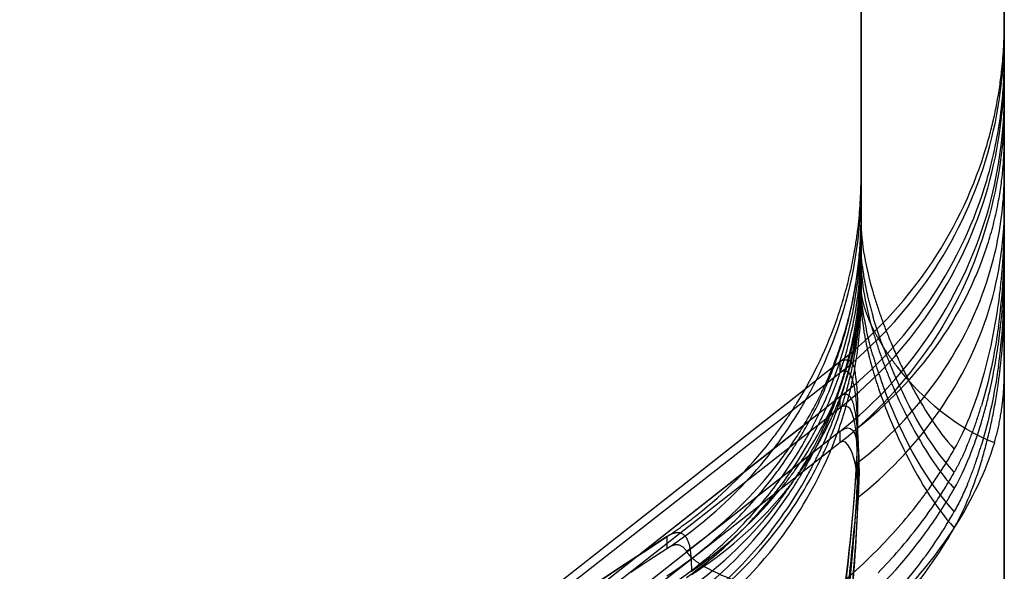
# Model space of a CAD drawing. Units: millimetres. Extents: x 0 to 420, y 0 to 297.
# Drawn here: x 171 to 172, y 195 to 195 of the extents above; entities that cross this region are included whole.
import ezdxf

# ---------------------------------------------------------------- set-up
doc = ezdxf.new("R2010")
doc.units = ezdxf.units.MM
doc.header["$LTSCALE"] = 23.1
doc.linetypes.add('HIDDEN', pattern=[0.2, 0.1, -0.1])
doc.layers.get('0').update_dxf_attribs({"linetype": 'CONTINUOUS'})
doc.layers.add('DEFAULT_2', color=8, linetype='HIDDEN')

msp = doc.modelspace()

# ---------------------------------------------------------------- linework, layer by layer
at = {"color": 6, "linetype": 'CONTINUOUS'}
for p, q in [((171.6999, 197.72785), (171.6999, 195.2384)), ((171.7999, 194.98401), (171.7999, 195.71284)), ((171.6999, 195.2384), (171.6999, 195.21675)), ((171.66525, 195.14941), (171.68511, 195.16497)), ((171.11574, 194.71927), (171.66525, 195.14941)), ((171.67332, 195.13136), (171.68511, 195.14059)), ((171.12757, 194.70415), (171.67332, 195.13136)), ((171.13937, 194.68909), (171.68511, 195.11629))]:
    msp.add_line(p, q, dxfattribs=at)
at = {"color": 9, "linetype": 'CONTINUOUS'}
for p, q in [((171.68667, 195.16589), (171.68511, 195.16497)), ((171.68667, 195.14152), (171.68511, 195.14059))]:
    msp.add_line(p, q, dxfattribs=at)
at = {"color": 6, "linetype": 'CONTINUOUS'}
for centre, radius, start, end in [((171.49901, 195.40898), 0.30094, 342.54675, 344.83179), ((171.49799, 195.40956), 0.3021, 325.36992, 342.49887), ((171.49903, 195.3846), 0.30093, 342.54659, 344.83175), ((171.49799, 195.38519), 0.3021, 325.36989, 342.49883), ((171.49924, 195.37691), 0.30072, 325.87945, 342.93998), ((171.49882, 195.40962), 0.30144, 308.17028, 325.2713), ((171.40077, 195.30108), 0.29902, 340.92215, 343.96321), ((171.39847, 195.27431), 0.30142, 340.93808, 349.14948), ((171.39691, 195.24727), 0.30302, 345.54768, 354.31154), ((171.49881, 195.38526), 0.30146, 308.17062, 325.27103), ((171.39992, 195.30153), 0.29997, 328.61548, 340.89284), ((171.49823, 195.37815), 0.30225, 308.19153, 325.79198)]:
    msp.add_arc(centre, radius, start, end, dxfattribs=at)
at = {"color": 9, "linetype": 'CONTINUOUS'}
for centre, radius, start, end in [((171.49924, 195.40128), 0.30072, 325.87945, 342.93998), ((171.39871, 195.23863), 0.30119, 348.17346, 359.95572), ((171.49823, 195.40252), 0.30225, 308.19153, 325.79198), ((171.42118, 195.25432), 0.27874, 341.28114, 352.36771), ((171.42317, 195.27188), 0.27675, 341.21222, 348.6845), ((171.42364, 195.21685), 0.27626, 350.4482, 359.97796), ((171.40035, 195.29301), 0.29949, 331.81289, 341.23942), ((171.49823, 195.35385), 0.30225, 308.19153, 325.79198)]:
    msp.add_arc(centre, radius, start, end, dxfattribs=at)
for points in [[(171.7999, 195.35229), (171.7999, 195.29358), (171.78117, 195.23249), (171.7482, 195.18392)], [(171.6999, 195.21677), (171.6999, 195.20899), (171.70069, 195.20119), (171.70195, 195.19351)], [(171.69728, 195.07772), (171.73809, 195.10966), (171.77152, 195.15496), (171.78768, 195.2042)]]:
    msp.add_open_spline(points, degree=3, dxfattribs=at)
at = {"color": 6, "linetype": 'CONTINUOUS'}
msp.add_open_spline([(171.68511, 195.12396), (171.73468, 195.16286), (171.77299, 195.22075), (171.78947, 195.28156)], degree=3, dxfattribs=at)
at = {"color": 9, "linetype": 'CONTINUOUS'}
for points, knots in [([(171.68873, 195.16631), (171.6884, 195.16633), (171.68768, 195.16627), (171.68701, 195.16604), (171.68667, 195.16589)], [0, 0, 0, 0, 0.477119, 1, 1, 1, 1]), ([(171.69426, 195.15925), (171.6937, 195.1611), (171.69276, 195.16413), (171.68992, 195.16625), (171.68873, 195.16631)], [0, 0, 0, 0, 0.617418, 1, 1, 1, 1]), ([(171.69576, 195.15227), (171.69556, 195.15354), (171.69515, 195.15589), (171.69457, 195.1582), (171.69426, 195.15925)], [0, 0, 0, 0, 0.539996, 1, 1, 1, 1]), ([(171.69424, 195.13494), (171.69358, 195.13714), (171.69253, 195.14136), (171.68799, 195.14211), (171.68667, 195.14152)], [0, 0, 0, 0, 0.614488, 1, 1, 1, 1]), ([(171.69728, 195.07772), (171.6973, 195.08458), (171.69869, 195.09462), (171.69082, 195.12048), (171.68511, 195.11629)], [0, 0, 0, 0, 0.492272, 1, 1, 1, 1]), ([(171.69728, 195.07772), (171.69731, 195.06454), (171.69327, 194.99285), (171.68411, 194.92162), (171.67598, 194.86362)], [0, 0, 0, 0, 0.18363, 1, 1, 1, 1])]:
    msp.add_open_spline(points, degree=3, knots=knots, dxfattribs=at)
at = {"layer": 'DEFAULT_2', "color": 8, "linetype": 'HIDDEN'}
for p, q in [((171.6999, 197.72785), (171.6999, 195.26578)), ((171.6999, 195.24672), (171.6999, 197.72785)), ((171.6999, 195.92073), (171.6999, 195.29326)), ((171.6999, 195.29326), (171.6999, 195.92073)), ((171.6999, 195.2741), (171.6999, 195.92073)), ((171.7999, 195.40096), (171.7999, 195.71323)), ((171.7999, 195.40096), (171.7999, 195.71323)), ((171.7999, 195.71323), (171.7999, 195.40096)), ((171.7999, 195.71323), (171.7999, 195.40096)), ((171.7999, 195.40863), (171.7999, 195.35995)), ((171.7999, 195.40096), (171.7999, 195.40863)), ((171.7999, 195.37659), (171.7999, 195.40096)), ((171.7999, 195.37659), (171.7999, 195.40096)), ((171.7999, 195.40096), (171.7999, 195.37659)), ((171.7999, 195.40096), (171.7999, 195.37659)), ((171.7999, 195.40096), (171.7999, 195.36771)), ((171.7999, 195.38426), (171.7999, 195.35995)), ((171.7999, 195.37659), (171.7999, 195.38426)), ((171.7999, 195.35229), (171.7999, 195.37659)), ((171.7999, 195.35229), (171.7999, 195.37659)), ((171.7999, 195.37659), (171.7999, 195.35229)), ((171.7999, 195.37659), (171.7999, 195.35229)), ((171.7999, 195.37659), (171.7999, 195.34334)), ((171.7999, 195.36771), (171.7999, 195.35995)), ((171.7999, 195.35995), (171.7999, 195.35229)), ((171.7999, 195.35995), (171.7999, 195.18912)), ((171.7999, 195.35229), (171.7999, 195.35995)), ((171.7999, 195.35995), (171.7999, 195.29953)), ((171.7999, 195.35995), (171.7999, 195.33792)), ((171.7999, 195.32882), (171.7999, 195.35229)), ((171.7999, 195.32882), (171.7999, 195.35229)), ((171.7999, 195.35229), (171.7999, 195.32882)), ((171.7999, 195.35229), (171.7999, 195.32882)), ((171.7999, 195.35229), (171.7999, 195.28014)), ((171.7999, 195.35229), (171.7999, 195.32882)), ((171.7999, 195.34334), (171.7999, 195.30444)), ((171.7999, 195.33792), (171.7999, 195.30444)), ((171.7999, 195.30444), (171.7999, 195.32882)), ((171.7999, 195.30444), (171.7999, 195.32882)), ((171.7999, 195.32882), (171.7999, 195.30444)), ((171.7999, 195.32882), (171.7999, 195.30444)), ((171.7999, 195.30444), (171.7999, 195.32882)), ((171.6999, 195.29402), (171.6999, 195.30158)), ((171.6999, 195.29326), (171.6999, 195.30158)), ((171.7999, 195.28014), (171.7999, 195.30444)), ((171.7999, 195.27267), (171.7999, 195.30444)), ((171.7999, 195.30444), (171.7999, 195.28014)), ((171.7999, 195.30444), (171.7999, 195.28014)), ((171.7999, 195.28014), (171.7999, 195.30444)), ((171.7999, 195.30444), (171.7999, 195.20246)), ((171.7999, 195.28014), (171.7999, 195.30444)), ((171.7999, 195.29953), (171.7999, 195.28014)), ((171.6999, 195.2741), (171.6999, 195.29402)), ((171.6999, 195.29326), (171.6999, 195.27161)), ((171.6999, 195.29326), (171.6999, 195.27161)), ((171.6999, 195.26578), (171.6999, 195.29326)), ((171.7999, 194.98401), (171.7999, 195.28014)), ((171.7999, 195.28014), (171.7999, 195.22953)), ((171.7999, 195.28014), (171.7999, 195.25691)), ((171.7999, 194.98401), (171.7999, 195.28014)), ((171.7999, 195.28014), (171.7999, 195.16632)), ((171.7999, 195.24564), (171.7999, 195.28014)), ((171.7999, 195.22621), (171.7999, 195.28014)), ((171.6999, 195.27197), (171.6999, 195.2741)), ((171.6999, 195.24672), (171.6999, 195.2741)), ((171.6999, 195.26578), (171.6999, 195.2741)), ((171.6999, 195.25402), (171.6999, 195.2741)), ((171.6999, 195.26519), (171.6999, 195.27197)), ((171.7999, 195.25691), (171.7999, 195.27267)), ((171.7999, 195.27267), (171.7999, 195.20257)), ((171.6999, 195.26578), (171.6999, 195.24413)), ((171.6999, 195.26578), (171.6999, 195.24413)), ((171.6999, 195.24672), (171.6999, 195.26578)), ((171.6999, 195.25402), (171.6999, 195.26519)), ((171.7999, 195.2452), (171.7999, 195.25691)), ((171.7999, 195.22953), (171.7999, 195.25691)), ((171.6999, 195.24459), (171.6999, 195.24672)), ((171.6999, 195.23497), (171.6999, 195.24672)), ((171.6999, 195.2384), (171.6999, 195.24672)), ((171.6999, 195.22664), (171.6999, 195.24672)), ((171.6999, 195.22601), (171.6999, 195.24672)), ((171.6999, 195.23781), (171.6999, 195.24459)), ((171.7999, 195.1296), (171.7999, 195.24564)), ((171.7999, 195.22953), (171.7999, 195.2452)), ((171.7999, 195.2452), (171.7999, 195.17509)), ((171.6999, 195.2384), (171.6999, 195.21675)), ((171.6999, 195.22664), (171.6999, 195.23781)), ((171.6999, 195.22601), (171.6999, 195.23497)), ((171.7999, 195.21782), (171.7999, 195.22953)), ((171.7999, 195.16041), (171.7999, 195.22953)), ((171.7999, 195.21782), (171.7999, 195.22953)), ((171.7999, 195.11849), (171.7999, 195.22621)), ((171.7999, 195.21782), (171.7999, 195.14771)), ((171.7999, 195.16671), (171.7999, 195.21782)), ((171.7999, 195.18779), (171.7999, 195.21782)), ((171.70209, 195.20287), (171.70055, 195.21417)), ((171.7999, 195.20257), (171.7999, 195.11146)), ((171.7999, 195.20246), (171.7999, 194.98401)), ((171.7999, 195.18912), (171.7999, 194.98401)), ((171.7999, 195.09748), (171.7999, 195.18779)), ((171.7999, 195.17509), (171.7999, 195.08398)), ((171.68527, 195.17276), (171.67331, 195.16335)), ((171.68511, 195.17263), (171.67331, 195.16335)), ((171.68541, 195.17288), (171.68511, 195.17263)), ((171.68511, 195.17263), (171.68511, 195.16497)), ((171.67331, 195.16335), (171.66149, 195.15405)), ((171.67331, 195.16335), (171.6615, 195.15405)), ((171.69715, 195.15436), (171.69643, 195.16074)), ((171.7999, 195.12126), (171.7999, 195.16671)), ((171.7999, 195.16632), (171.7999, 194.98401)), ((171.6615, 195.15405), (171.11255, 194.72211)), ((171.66149, 195.15405), (171.63897, 195.13633)), ((171.7999, 195.0701), (171.7999, 195.16041)), ((171.68515, 195.1483), (171.67334, 195.139)), ((171.68511, 195.14826), (171.67334, 195.139)), ((171.68541, 195.1485), (171.68511, 195.14826)), ((171.68511, 195.14826), (171.68511, 195.14059)), ((171.7999, 195.14771), (171.7999, 195.0566)), ((171.69595, 195.13697), (171.69537, 195.14008)), ((171.63897, 195.13633), (171.11254, 194.72212)), ((171.67334, 195.139), (171.12439, 194.70706)), ((171.67334, 195.139), (171.64717, 195.11841)), ((171.69728, 195.12639), (171.69707, 195.13774)), ((171.7999, 194.98401), (171.7999, 195.1296)), ((171.68511, 195.12396), (171.1362, 194.69205)), ((171.68515, 195.12399), (171.65513, 195.10037)), ((171.68511, 195.12396), (171.6854, 195.12419)), ((171.68511, 195.12396), (171.68511, 195.11629)), ((171.7999, 195.07113), (171.7999, 195.12126)), ((171.64717, 195.11841), (171.4327, 194.94965)), ((171.7999, 194.98401), (171.7999, 195.11849)), ((171.7999, 195.11146), (171.7999, 195.00278)), ((171.65513, 195.10037), (171.44102, 194.9319)), ((171.7999, 194.98932), (171.7999, 195.09748)), ((171.7999, 195.08398), (171.7999, 194.9753)), ((171.7999, 195.0168), (171.7999, 195.07113)), ((171.7999, 194.98401), (171.7999, 195.0701)), ((171.54792, 195.03987), (171.56459, 195.05084)), ((171.56435, 195.05068), (171.54792, 195.03987)), ((171.56435, 195.05068), (171.56471, 195.05091)), ((171.56435, 195.05068), (171.56435, 195.04606)), ((171.7999, 195.0566), (171.7999, 194.98401)), ((171.56435, 195.04606), (171.56435, 195.04235)), ((171.53535, 195.03161), (171.54792, 195.03987)), ((171.54792, 195.03987), (171.53535, 195.03161)), ((171.55177, 195.03413), (171.56435, 195.04235)), ((171.53535, 195.03161), (171.4067, 194.94702)), ((171.40673, 194.94705), (171.53535, 195.03161)), ((171.53923, 195.02594), (171.55177, 195.03413))]:
    msp.add_line(p, q, dxfattribs=at)
for centre, radius, start, end in [((171.4997, 195.40868), 0.3002, 353.94043, 359.9893), ((171.49781, 195.40127), 0.30209, 343.02019, 359.94051), ((171.49971, 195.38431), 0.30018, 353.95325, 359.9894), ((171.49781, 195.3769), 0.30209, 343.02019, 359.94051), ((171.49904, 195.40871), 0.30085, 349.32372, 353.94926), ((171.49897, 195.36009), 0.30093, 344.8733, 359.97409), ((171.50175, 195.40823), 0.29811, 344.83256, 349.31711), ((171.50003, 195.38422), 0.29986, 344.8519, 353.96404), ((171.55978, 195.32887), 0.24012, 354.2594, 359.98803), ((171.40111, 195.30167), 0.29879, 353.20451, 359.98192), ((171.55568, 195.32928), 0.24424, 348.57905, 354.26006), ((171.55979, 195.30449), 0.24011, 354.27547, 359.9881), ((171.3974, 195.29367), 0.3025, 341.30017, 359.92146), ((171.55366, 195.32969), 0.2463, 341.82965, 348.57859), ((171.55404, 195.30518), 0.24589, 341.83045, 354.24911), ((171.40208, 195.27416), 0.29782, 354.80259, 359.9889), ((171.42502, 195.27165), 0.27487, 354.88594, 359.99095), ((171.35458, 195.27266), 0.44532, 358.23087, 0.0019), ((171.3974, 195.2662), 0.3025, 341.30017, 359.92146), ((171.39715, 195.30209), 0.30277, 349.61167, 353.21517), ((171.36796, 195.25652), 0.43194, 352.0515, 0.05228), ((171.3631, 195.27237), 0.43679, 355.7323, 358.234), ((171.42428, 195.25404), 0.27562, 356.81193, 359.99598), ((171.39742, 195.30202), 0.30249, 343.96615, 349.61486), ((171.39736, 195.27457), 0.30255, 349.13897, 354.80548), ((171.42296, 195.2718), 0.27695, 348.70786, 354.89233), ((171.40177, 195.24679), 0.29813, 354.31005, 359.98689), ((171.4248, 195.24418), 0.27509, 354.37199, 359.98945), ((171.35456, 195.24518), 0.44534, 358.24354, 0.00187), ((171.4214, 195.25419), 0.27851, 352.38782, 356.81247), ((171.86868, 195.25884), 0.16902, 186.48501, 190.4015), ((171.37719, 195.27129), 0.42266, 352.75847, 355.7363), ((171.47717, 195.235), 0.22273, 355.4063, 359.9915), ((171.36796, 195.22914), 0.43194, 352.0515, 0.05228), ((171.36144, 195.24497), 0.43846, 356.45498, 358.24407), ((171.48264, 195.22626), 0.21725, 345.36172, 359.93573), ((171.42166, 195.22676), 0.27823, 348.47811, 359.97378), ((171.90837, 195.26601), 0.20935, 190.37125, 193.14208), ((171.42353, 195.24426), 0.27637, 344.78994, 354.38092), ((171.47113, 195.2356), 0.22879, 343.76843, 355.37948), ((171.9505, 195.27588), 0.25263, 193.14859, 196.33739), ((171.99967, 195.30657), 0.30369, 196.214, 199.61787), ((171.37737, 195.24384), 0.42248, 352.00583, 356.4737), ((171.36586, 195.2175), 0.43404, 353.0369, 0.04126), ((171.89721, 195.23642), 0.19798, 189.75665, 192.11351), ((172.05129, 195.32485), 0.35845, 199.60026, 202.56463), ((171.99627, 195.27804), 0.30013, 196.20145, 199.20426), ((171.83903, 195.26111), 0.14617, 208.85348, 212.4695), ((171.41867, 195.27336), 0.28149, 337.27637, 341.22098), ((172.04787, 195.30785), 0.35515, 200.67098, 203.6823), ((172.05214, 195.32503), 0.3593, 202.53911, 206.21749), ((171.41617, 195.23817), 0.38327, 346.71763, 352.03935), ((171.40141, 195.27341), 0.29834, 336.25303, 340.91559), ((171.39891, 195.23848), 0.30096, 341.268, 348.19397), ((171.98414, 195.25819), 0.28763, 196.30492, 198.04797), ((172.04611, 195.29539), 0.3529, 199.20275, 202.19116), ((171.40057, 195.26544), 0.29925, 332.99265, 341.24299), ((171.39993, 195.24649), 0.29989, 340.94777, 345.548), ((171.42148, 195.24494), 0.27852, 341.21892, 344.76621), ((171.4773, 195.22774), 0.2228, 339.23428, 345.34016), ((171.47079, 195.23567), 0.22915, 339.6579, 343.77445), ((171.4232, 195.22648), 0.27667, 343.98572, 348.47176), ((171.42468, 195.21664), 0.2752, 345.3756, 350.45698), ((172.01552, 195.26847), 0.32065, 198.05717, 200.29148), ((171.41878, 195.2733), 0.28136, 334.25075, 337.27844), ((171.41711, 195.25574), 0.28305, 334.79595, 341.27338), ((171.9929, 195.24962), 0.2966, 196.19044, 198.78908), ((172.05274, 195.29784), 0.35997, 202.15325, 206.215), ((172.05134, 195.32472), 0.35844, 206.22882, 208.01208), ((171.39229, 195.21456), 0.40744, 350.75451, 352.9968), ((171.599, 195.16648), 0.2009, 354.96586, 0.066), ((171.46828, 195.23665), 0.23183, 335.89883, 339.64669), ((171.41888, 195.24581), 0.28126, 338.50214, 341.22189), ((172.04792, 195.26845), 0.35476, 198.80644, 206.26852), ((171.41812, 195.27373), 0.28215, 327.54172, 334.23075), ((171.40013, 195.29313), 0.29975, 328.94252, 331.81176), ((171.40002, 195.27404), 0.29987, 329.80407, 336.25085), ((171.40173, 195.24591), 0.298, 337.40193, 340.93925), ((171.47003, 195.23043), 0.23055, 335.1727, 339.24834), ((171.41947, 195.22756), 0.28056, 341.27412, 343.98485), ((171.42186, 195.21744), 0.27812, 341.21711, 345.36242), ((171.45276, 195.22977), 0.34574, 343.30179, 346.67896), ((171.42014, 195.20992), 0.37921, 347.13597, 350.77088), ((171.6262, 195.16411), 0.17359, 349.33432, 354.95689), ((171.40051, 195.30123), 0.2993, 325.72111, 328.60682), ((171.4008, 195.23796), 0.299, 334.16119, 341.24601), ((171.46061, 195.24009), 0.24024, 332.07411, 335.89612), ((171.41844, 195.24597), 0.28173, 335.48636, 338.50327), ((171.49693, 195.22775), 0.2995, 340.22725, 343.37799), ((171.40093, 195.29264), 0.2988, 322.32999, 328.94394), ((171.46336, 195.23369), 0.23797, 326.19323, 335.13533), ((171.41911, 195.2548), 0.28083, 331.76498, 334.7962), ((171.41711, 195.22836), 0.28305, 336.01124, 341.27357), ((171.40144, 195.30059), 0.29817, 321.9895, 325.72205), ((171.44414, 195.24916), 0.25904, 324.09495, 332.00886), ((171.41891, 195.24582), 0.28125, 328.79934, 335.47556), ((171.40007, 195.26569), 0.29981, 330.11836, 332.99307), ((171.40016, 195.24658), 0.29971, 330.98918, 337.39893), ((171.4186, 195.21853), 0.28157, 336.70283, 341.22052), ((171.55562, 195.20661), 0.23713, 336.46082, 340.23793), ((171.64517, 195.16058), 0.1543, 343.26851, 349.3214), ((171.4133, 195.25811), 0.28752, 323.06282, 331.73247), ((171.41261, 195.27719), 0.28866, 322.99436, 327.54969), ((171.40029, 195.27388), 0.29955, 326.90748, 329.80307), ((171.45097, 195.20289), 0.34759, 343.30836, 347.13524), ((171.39807, 195.30348), 0.3026, 308.27775, 321.95033), ((171.40071, 195.26531), 0.29907, 322.3329, 330.11937), ((171.41817, 195.22788), 0.28188, 332.99457, 336.01309), ((171.49116, 195.2022), 0.30556, 340.80307, 343.35902), ((171.39816, 195.29506), 0.30248, 310.02787, 322.28856), ((171.40116, 195.27331), 0.29852, 321.99155, 326.90856), ((171.41558, 195.22021), 0.285, 322.97504, 336.63242), ((171.40008, 195.2383), 0.2998, 331.28382, 334.16236), ((171.49974, 195.262), 0.30486, 327.87936, 330.44817), ((171.4139, 195.23031), 0.28679, 323.05583, 332.9484), ((171.41415, 195.2487), 0.28681, 325.85322, 328.8006), ((171.45253, 195.24084), 0.25095, 322.59656, 326.21318), ((171.40015, 195.24659), 0.29972, 328.08511, 330.98884), ((171.48685, 195.27015), 0.32011, 324.24045, 327.87123), ((171.54583, 195.18305), 0.24763, 337.21861, 340.83019), ((171.40051, 195.23807), 0.29931, 322.3363, 331.28373), ((171.42586, 195.26206), 0.28142, 321.0902, 324.15051), ((171.49483, 195.24802), 0.31018, 326.82115, 330.57722), ((171.39912, 195.27504), 0.30119, 314.44712, 321.9718), ((171.4111, 195.25964), 0.2902, 320.31617, 323.0818), ((171.40094, 195.24609), 0.29879, 321.99368, 328.08642), ((171.41216, 195.25003), 0.2892, 322.99664, 325.85467), ((171.44716, 195.24492), 0.25769, 320.08108, 322.60261), ((171.39945, 195.26644), 0.30076, 315.80943, 322.30996), ((171.47623, 195.27772), 0.33315, 322.29598, 324.2522), ((171.47896, 195.25843), 0.32917, 322.5302, 326.8169), ((171.50079, 195.23391), 0.30365, 328.3671, 330.45127), ((171.40698, 195.26359), 0.29589, 305.31874, 320.23606), ((171.45695, 195.29314), 0.35784, 315.19202, 322.22988), ((171.48386, 195.24462), 0.32368, 322.25733, 328.32583), ((171.40103, 195.29977), 0.29786, 303.25234, 308.27394), ((171.40048, 195.29221), 0.2988, 303.26022, 310.03894), ((171.39818, 195.2486), 0.30251, 303.32065, 321.94168), ((171.39918, 195.27481), 0.30098, 303.28304, 314.46906), ((171.45768, 195.27505), 0.35617, 315.51492, 322.49122), ((171.3989, 195.26683), 0.30142, 303.29213, 315.82926), ((171.43171, 195.31803), 0.39328, 307.43729, 315.21045)]:
    msp.add_arc(centre, radius, start, end, dxfattribs=at)
for points in [[(171.78768, 195.2042), (171.79567, 195.22856), (171.7999, 195.2545), (171.7999, 195.28014)], [(171.6999, 195.27163), (171.6999, 195.25479), (171.70337, 195.23795), (171.70806, 195.22177)], [(171.75246, 195.18375), (171.76752, 195.20478), (171.77961, 195.22831), (171.78768, 195.25288)], [(171.6999, 195.24415), (171.6999, 195.22731), (171.70337, 195.21047), (171.70806, 195.1943)], [(171.75246, 195.15938), (171.76752, 195.18041), (171.77961, 195.20394), (171.78768, 195.22851)], [(171.78391, 195.15791), (171.7898, 195.17751), (171.7939, 195.19771), (171.79648, 195.21801)], [(171.71558, 195.18248), (171.7128, 195.18983), (171.71028, 195.19728), (171.70808, 195.20482)], [(171.79575, 195.19679), (171.79315, 195.17831), (171.78928, 195.15995), (171.78392, 195.14208)], [(171.70195, 195.19351), (171.70341, 195.18453), (171.70553, 195.17565), (171.70806, 195.16692)], [(171.69728, 195.12639), (171.71817, 195.14275), (171.73701, 195.16218), (171.75246, 195.18375)], [(171.79294, 195.11616), (171.7662, 195.12641), (171.74292, 195.14655), (171.72529, 195.16912)], [(171.79575, 195.16941), (171.79315, 195.15093), (171.78928, 195.13257), (171.78392, 195.1147)], [(171.76496, 195.09566), (171.74659, 195.11563), (171.73352, 195.14034), (171.72262, 195.1652)], [(171.69728, 195.10202), (171.71817, 195.11837), (171.73701, 195.13781), (171.75246, 195.15938)], [(171.76496, 195.06828), (171.7419, 195.09334), (171.72657, 195.12532), (171.71477, 195.15727)], [(171.73488, 195.15637), (171.74332, 195.14051), (171.75285, 195.12492), (171.76495, 195.11165)], [(171.76495, 195.11164), (171.77317, 195.12614), (171.77912, 195.14194), (171.78391, 195.15791)], [(171.7298, 195.13882), (171.73937, 195.11939), (171.75036, 195.10018), (171.76495, 195.08417)], [(171.76495, 195.08417), (171.77317, 195.09867), (171.77912, 195.11447), (171.78391, 195.13043)], [(171.79294, 195.11616), (171.78679, 195.09579), (171.77721, 195.07634), (171.76579, 195.0584)], [(171.7298, 195.11144), (171.73937, 195.09201), (171.75036, 195.0728), (171.76495, 195.05679)], [(171.57806, 195.04049), (171.60271, 195.0579), (171.62496, 195.07935), (171.64312, 195.10345)], [(171.69728, 195.10202), (171.69731, 195.08386), (171.69598, 195.06572), (171.69449, 195.04762)], [(171.76495, 195.05679), (171.77317, 195.07129), (171.77912, 195.08709), (171.78391, 195.10305)], [(171.58154, 195.02647), (171.60517, 195.04294), (171.62675, 195.06288), (171.64484, 195.0853)], [(171.77414, 195.08716), (171.77142, 195.08071), (171.7684, 195.07438), (171.76496, 195.06828)], [(171.58148, 195.02416), (171.60507, 195.03932), (171.6268, 195.05804), (171.64479, 195.07955)], [(171.57806, 195.01301), (171.60271, 195.03043), (171.62496, 195.05187), (171.64312, 195.07597)], [(171.69415, 195.06831), (171.69174, 195.04007), (171.68864, 195.01189), (171.68524, 194.98376)], [(171.74021, 195.0308), (171.74932, 195.04269), (171.75766, 195.05522), (171.76501, 195.06826)], [(171.57804, 194.99478), (171.6027, 195.01226), (171.62495, 195.03378), (171.64311, 195.05794)], [(171.76579, 195.0584), (171.75264, 195.03775), (171.73678, 195.01872), (171.71944, 195.00145)], [(171.63745, 195.05518), (171.61715, 195.0289), (171.59213, 195.0057), (171.56435, 194.9875)], [(171.73981, 195.01911), (171.74905, 195.03105), (171.7575, 195.04365), (171.76495, 195.05679)], [(171.57806, 194.98563), (171.60271, 195.00305), (171.62496, 195.02449), (171.64312, 195.04859)], [(171.67079, 194.97828), (171.69646, 194.99796), (171.72003, 195.0209), (171.73981, 195.04649)], [(171.69449, 195.04762), (171.69235, 195.0215), (171.68957, 194.99543), (171.6865, 194.96939)], [(171.67078, 194.96181), (171.69664, 194.98171), (171.72037, 195.0049), (171.74021, 195.0308)]]:
    msp.add_open_spline(points, degree=3, dxfattribs=at)
for points, knots in [([(171.70074, 195.23975), (171.70047, 195.24218), (171.70005, 195.24693), (171.6999, 195.2517), (171.6999, 195.25403)], [0, 0, 0, 0, 0.511632, 1, 1, 1, 1]), ([(171.70055, 195.21417), (171.70034, 195.21629), (171.70001, 195.22044), (171.6999, 195.22461), (171.6999, 195.22665)], [0, 0, 0, 0, 0.510206, 1, 1, 1, 1]), ([(171.70095, 195.21627), (171.70061, 195.21792), (171.70009, 195.22116), (171.6999, 195.22443), (171.6999, 195.22602)], [0, 0, 0, 0, 0.516516, 1, 1, 1, 1]), ([(171.70561, 195.20166), (171.70457, 195.20413), (171.70277, 195.20892), (171.70144, 195.21388), (171.70095, 195.21627)], [0, 0, 0, 0, 0.522955, 1, 1, 1, 1]), ([(171.71101, 195.19057), (171.71, 195.19242), (171.7081, 195.19607), (171.70639, 195.19982), (171.70561, 195.20166)], [0, 0, 0, 0, 0.51389, 1, 1, 1, 1]), ([(171.70808, 195.17744), (171.70722, 195.18038), (171.70563, 195.18617), (171.70425, 195.19201), (171.70364, 195.19488)], [0, 0, 0, 0, 0.510826, 1, 1, 1, 1]), ([(171.72529, 195.16912), (171.72355, 195.17134), (171.72025, 195.17577), (171.71717, 195.18036), (171.71572, 195.18264)], [0, 0, 0, 0, 0.510692, 1, 1, 1, 1]), ([(171.69643, 195.16074), (171.69579, 195.16507), (171.69604, 195.17415), (171.68718, 195.17426), (171.68541, 195.17288)], [0, 0, 0, 0, 0.661607, 1, 1, 1, 1]), ([(171.69775, 195.13818), (171.69774, 195.14108), (171.69764, 195.14647), (171.69735, 195.15186), (171.69715, 195.15436)], [0, 0, 0, 0, 0.53598, 1, 1, 1, 1]), ([(171.69022, 195.14983), (171.68951, 195.1501), (171.68765, 195.15007), (171.68617, 195.1491), (171.68541, 195.1485)], [0, 0, 0, 0, 0.43978, 1, 1, 1, 1]), ([(171.69537, 195.14008), (171.69487, 195.14239), (171.69398, 195.14599), (171.69153, 195.14933), (171.69022, 195.14983)], [0, 0, 0, 0, 0.628252, 1, 1, 1, 1]), ([(171.69707, 195.13774), (171.69695, 195.14038), (171.69665, 195.14524), (171.6961, 195.15007), (171.69576, 195.15227)], [0, 0, 0, 0, 0.54361, 1, 1, 1, 1]), ([(171.68541, 195.1242), (171.70115, 195.13656), (171.69233, 194.96607), (171.68478, 194.93191), (171.67532, 194.86562)], [0, 0, 0, 0, 0.23015, 1, 1, 1, 1]), ([(171.68259, 194.9664), (171.68492, 194.9839), (171.69191, 195.04094), (171.69793, 195.09834), (171.69775, 195.13818)], [0, 0, 0, 0, 0.307123, 1, 1, 1, 1]), ([(171.68979, 195.00334), (171.69146, 195.0184), (171.6955, 195.06266), (171.70071, 195.10789), (171.69595, 195.13697)], [0, 0, 0, 0, 0.339508, 1, 1, 1, 1]), ([(171.69728, 195.10202), (171.69728, 195.10562), (171.69703, 195.11662), (171.6964, 195.12782), (171.69424, 195.13494)], [0, 0, 0, 0, 0.326377, 1, 1, 1, 1]), ([(171.69728, 195.12639), (171.69728, 195.1223), (171.6969, 195.10291), (171.69545, 195.08356), (171.69415, 195.06831)], [0, 0, 0, 0, 0.210796, 1, 1, 1, 1]), ([(171.77301, 195.11191), (171.77179, 195.10911), (171.76925, 195.10362), (171.76643, 195.09826), (171.76496, 195.09566)], [0, 0, 0, 0, 0.505332, 1, 1, 1, 1]), ([(171.56471, 195.05091), (171.56614, 195.05186), (171.56886, 195.05337), (171.57209, 195.05369), (171.57341, 195.05337)], [0, 0, 0, 0, 0.559441, 1, 1, 1, 1]), ([(171.57341, 195.05337), (171.57543, 195.05287), (171.57973, 195.04833), (171.58041, 195.04272), (171.58082, 195.03929)], [0, 0, 0, 0, 0.376023, 1, 1, 1, 1]), ([(171.57806, 195.04049), (171.57689, 195.04261), (171.57203, 195.04659), (171.56668, 195.04383), (171.56435, 195.04235)], [0, 0, 0, 0, 0.46882, 1, 1, 1, 1]), ([(171.58062, 195.03707), (171.58011, 195.03762), (171.57918, 195.0387), (171.5784, 195.0399), (171.57807, 195.04049)], [0, 0, 0, 0, 0.523932, 1, 1, 1, 1]), ([(171.59339, 195.0281), (171.59082, 195.02945), (171.58631, 195.03208), (171.58221, 195.03538), (171.58062, 195.03707)], [0, 0, 0, 0, 0.555763, 1, 1, 1, 1]), ([(171.58082, 195.03929), (171.58105, 195.03731), (171.58137, 195.03303), (171.58148, 195.02874), (171.5815, 195.02644)], [0, 0, 0, 0, 0.464068, 1, 1, 1, 1]), ([(171.67078, 195.00576), (171.66247, 195.00708), (171.63612, 195.0122), (171.60976, 195.01951), (171.59339, 195.0281)], [0, 0, 0, 0, 0.312996, 1, 1, 1, 1])]:
    msp.add_open_spline(points, degree=3, knots=knots, dxfattribs=at)

doc.saveas('drawing.dxf')
